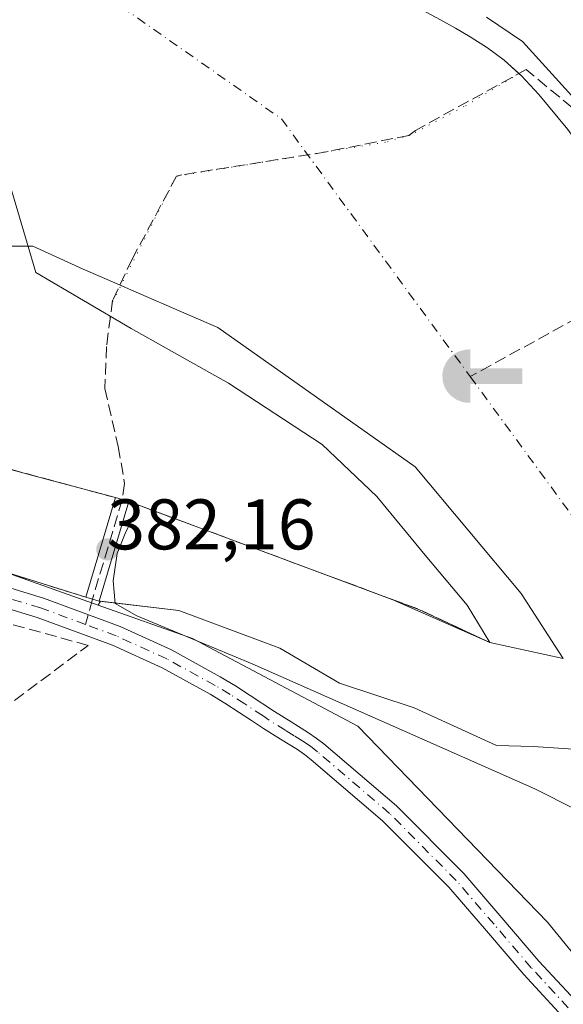
# Model space of a CAD drawing. Units: metres. Extents: x 597085 to 600525, y 4738369 to 4740731.
# Drawn here: x 599937 to 600013, y 4739509 to 4739647 of the extents above; entities that cross this region are included whole.
import ezdxf

# ---------------------------------------------------------------- set-up
doc = ezdxf.new("R2010")
doc.units = ezdxf.units.M
doc.header["$MEASUREMENT"] = 0
for name, pattern in [('DGN Style 1', [0.9904580704790757, 0.001648016756204785, -0.988810053722871]), ('DGN Style 3', [2.307223458686699, 1.648016756204785, -0.6592067024819142]), ('DGN Style 4', [2.6384748266838614, 1.318413404963828, -0.6592067024819142, 0.001648016756204785, -0.6592067024819142])]:
    doc.linetypes.add(name, pattern=pattern)
for name, color, linetype, lineweight in [('Arbolado forestal CxS', 92, 'Continuous', 0), ('Camino Cxs', 7, 'Continuous', 0), ('Camino eje', 30, 'DGN Style 4', 13), ('Captación toma de agua', 7, 'Continuous', 0), ('Corriente artificial lineal', 4, 'DGN Style 3', 13), ('Corriente natural Cxs', 4, 'Continuous', 13), ('Corriente natural eje', 4, 'DGN Style 4', 0), ('Corriente natural oculto Cxs', 9, 'Continuous', 13), ('Curva de nivel normal', 30, 'Continuous', 0), ('Huerta CxS', 92, 'Continuous', 0), ('Instalación de energía eléctrica Cxs', 135, 'Continuous', 0), ('Isla Cxs', 7, 'Continuous', 0), ('Matorral CxS', 135, 'Continuous', 0), ('Muro lineal', 1, 'DGN Style 3', 13), ('Núcleo urbano CxS', 7, 'Continuous', 0), ('Obra de contención lineal', 1, 'DGN Style 3', 13), ('Pasarela Cxs', 142, 'Continuous', 13), ('Pasarela lineal', 150, 'DGN Style 1', 13), ('Punto de cota en terreno', 7, 'Continuous', 0), ('Rótulo de punto de cota en construcción', 7, 'Continuous', 0), ('Senda', 7, 'DGN Style 3', 0), ('Senda no paivmentada conexión', 7, 'DGN Style 3', 0), ('Suelo desnudo CxS', 253, 'Continuous', 0)]:
    doc.layers.add(name, color=color, linetype=linetype, lineweight=lineweight)
doc.styles.add('Style-Arial', font='txt')

# ---------------------------------------------------------------- blocks, each defined once
blk = doc.blocks.new('*U24')
at = {"layer": 'Suelo desnudo CxS', "color": 253, "linetype": 'Continuous', "lineweight": 0}
for points in [[(599991.2001, 4739649.790100001, 380.4649000000064), (599995.9802000001, 4739647.220100001, 380.4977000000072), (599998.0701000001, 4739646.0601, 380.5173999999971), (600000.1401000004, 4739644.870100001, 380.5501999999979), (600002.5701000001, 4739643.3101, 380.5233000000007), (600004.8901000004, 4739641.5701, 380.3874999999971), (600007.3400999998, 4739639.390100001, 380.1563000000024), (600009.7701000003, 4739636.800100001, 379.9931999999972), (600013.8301999997, 4739631.9001, 380.0031000000017)], [(600016.7731, 4739545.018200001, 380.3819999999978), (600008.9677999998, 4739545.547300001, 380.3016000000061), (600003.8085000003, 4739545.6796, 380.4303999999975), (599992.2991000004, 4739550.9713, 380.4536999999983), (599981.8480000002, 4739554.410900001, 381.2090000000026), (599973.5136000002, 4739559.3057, 380.7170000000042), (599959.3584000003, 4739564.5974, 380.9109000000026), (599948.3963000001, 4739565.8662, 382.2225000000035), (599948.0571999997, 4739565.3333, 382.4177999999956), (599934.6867000004, 4739570.073999999, 382.7048000000068)], [(599921.9814999999, 4739588.051200001, 382.0108999999939), (599939.2644999997, 4739583.396299999, 382.6067999999942), (599950.5001999997, 4739580.370100001, 381.8129000000045), (599952.3400999998, 4739579.8301, 381.8252000000066), (599989.2372000003, 4739566.123199999, 381.267200000002), (600002.9001000002, 4739560.100099999, 380.645399999994), (600013.1776000002, 4739557.8565, 379.920499999993), (600012.0420000004, 4739559.604900001, 380.0016999999934), (600007.2721999995, 4739566.948799999, 380.348800000007), (599992.4556, 4739584.675899999, 379.9524999999995), (599964.8276000004, 4739604.162799999, 379.8065999999963), (599960.7836999996, 4739605.921, 379.625199999995), (599952.6568, 4739609.454500001, 379.8047999999981), (599951.7790999999, 4739609.832800001, 379.8264000000054), (599951.0489999996, 4739610.147500001, 379.8401000000013), (599945.9560000002, 4739612.343, 379.8218000000052), (599938.8984000003, 4739615.539899999, 379.8384999999981), (599932.0192, 4739615.539899999, 380.2838000000047)]]:
    blk.add_polyline3d(points, dxfattribs=at)
blk = doc.blocks.new('5CTOMA')
at = {"layer": 'Instalación de energía eléctrica Cxs', "linetype": 'Continuous', "lineweight": 13}
blk.add_hatch(color=142, dxfattribs=at).paths.add_polyline_path([(0, -0.368), (-0.048, -0.367), (-0.111, -0.356), (-0.186, -0.328), (-0.266, -0.273), (-0.321, -0.212), (-0.356, -0.152), (-0.3820000000000001, -0.07300000000000001), (-0.39, 0.028), (-0.376, 0.11), (-0.3370000000000001, 0.198), (-0.287, 0.264), (-0.239, 0.306), (-0.171, 0.346), (-0.07, 0.376), (0, 0.38)])
at = {"layer": 'Instalación de energía eléctrica Cxs', "color": 142, "linetype": 'Continuous', "lineweight": 13, "extrusion": (0, 0, -1)}
blk.add_solid([(0, 0.114), (-0.728, 0.114), (0, -0.103), (-0.728, -0.103)], dxfattribs=at)
blk = doc.blocks.new('5PATER')
at = {"layer": 'Núcleo urbano CxS', "linetype": 'Continuous', "lineweight": 0}
h = blk.add_hatch(color=51, dxfattribs=at)
edge = h.paths.add_edge_path()
edge.add_ellipse((0, 0), major_axis=(-0.1095731443231308, -0.1110710700762829), ratio=0.9994222409660322, start_angle=0, end_angle=360)

msp = doc.modelspace()

# ---------------------------------------------------------------- linework, layer by layer
at = {"layer": 'Arbolado forestal CxS', "color": 92, "linetype": 'Continuous', "lineweight": 0}
for points in [[(600074.7544999998, 4739442.807700001, 381.2578000000067), (600010.9729000004, 4739520.962900001, 382.3159000000014), (599984.3901000004, 4739548.391899999, 382.7131999999983), (599961.2801000001, 4739560.644900001, 381.7137999999977), (599948.0571999997, 4739565.3333, 382.4177999999956), (599948.3963000001, 4739565.8662, 382.2225000000035), (599959.3584000003, 4739564.5974, 380.9109000000026), (599973.5136000002, 4739559.3057, 380.7170000000042), (599981.8480000002, 4739554.410900001, 381.2090000000026), (599992.2991000004, 4739550.9713, 380.4536999999983), (600003.8085000003, 4739545.6796, 380.4303999999975), (600008.9677999998, 4739545.547300001, 380.3016000000061), (600016.7731, 4739545.018200001, 380.3819999999978)], [(600016.7731, 4739545.018200001, 380.3819999999978), (600008.9677999998, 4739545.547300001, 380.3016000000061), (600003.8085000003, 4739545.6796, 380.4303999999975), (599992.2991000004, 4739550.9713, 380.4536999999983), (599981.8480000002, 4739554.410900001, 381.2090000000026), (599973.5136000002, 4739559.3057, 380.7170000000042), (599959.3584000003, 4739564.5974, 380.9109000000026), (599948.3963000001, 4739565.8662, 382.2225000000035), (599948.0571999997, 4739565.3333, 382.4177999999956)], [(599948.0571999997, 4739565.3333, 382.4177999999956), (599961.2801000001, 4739560.644900001, 381.7137999999977), (599984.3901000004, 4739548.391899999, 382.7131999999983), (600010.9729000004, 4739520.962900001, 382.3159000000014), (600074.7544999998, 4739442.807700001, 381.2578000000067), (600081.7709999997, 4739439.456700001, 381.0270000000019), (600080.3170999996, 4739438.9845, 381.0954999999958), (600086.6941000001, 4739419.246900001, 381.4812999999995)]]:
    msp.add_polyline3d(points, dxfattribs=at)
at = {"layer": 'Camino Cxs', "color": 7, "linetype": 'Continuous', "lineweight": 0}
for points in [[(599929.5500999996, 4739569.600099999, 384.5069999999978), (599940.4200999998, 4739566.300100001, 384.6123999999982), (599951.1401000004, 4739562.340100001, 386.3733999999968), (599958.3101000005, 4739559.0801, 384.3138000000035), (599965.1601, 4739555.3101, 385.0524000000005), (599967.2801000001, 4739554.020099999, 384.6578000000009), (599969.3501000004, 4739552.700099999, 384.0111000000034), (599972.7701000003, 4739550.440099999, 383.9121000000014), (599975.0900999998, 4739548.9801, 384.0482999999949), (599977.5000999998, 4739547.4801, 383.6998000000021), (599978.6001000004, 4739546.720100001, 383.6870000000054), (599979.6700999998, 4739545.9001, 383.6765000000014), (599989.8101000005, 4739537.2301, 387.0513000000064), (599999.2301000003, 4739527.770099999, 384.223800000007), (600004.5601000005, 4739521.590100001, 383.6664000000019), (600009.7600999996, 4739515.520099999, 384.1057000000001), (600016.7801000001, 4739507.940099999, 384.4701999999961)], [(599929.5500999996, 4739569.600099999, 384.5069999999978), (599940.4200999998, 4739566.300100001, 384.6123999999982), (599951.1401000004, 4739562.340100001, 386.3733999999968), (599958.3101000005, 4739559.0801, 384.3138000000035), (599965.1601, 4739555.3101, 385.0524000000005), (599967.2801000001, 4739554.020099999, 384.6578000000009), (599969.3501000004, 4739552.700099999, 384.0111000000034), (599972.7701000003, 4739550.440099999, 383.9121000000014), (599975.0900999998, 4739548.9801, 384.0482999999949), (599977.5000999998, 4739547.4801, 383.6998000000021), (599978.6001000004, 4739546.720100001, 383.6870000000054), (599979.6700999998, 4739545.9001, 383.6765000000014), (599989.8101000005, 4739537.2301, 387.0513000000064), (599999.2301000003, 4739527.770099999, 384.223800000007), (600004.5601000005, 4739521.590100001, 383.6664000000019), (600009.7600999996, 4739515.520099999, 384.1057000000001), (600016.7801000001, 4739507.940099999, 384.4701999999961)], [(600014.7001, 4739506.0101, 383.1150999999954), (600007.6401000004, 4739513.630100001, 382.9526000000042), (600002.4101, 4739519.7401, 382.8427999999985), (599997.1501000002, 4739525.840100001, 383.227899999998), (599987.8800999997, 4739535.1501, 384.6306999999942), (599977.8800999997, 4739543.700099999, 383.6619999999967), (599976.9301000005, 4739544.4301, 383.6193000000058), (599975.9501, 4739545.110099999, 383.5673999999999), (599973.5800999999, 4739546.5701, 383.5645999999979), (599971.2301000003, 4739548.050100001, 383.5945999999968), (599969.5100999996, 4739549.190099999, 383.5812000000006), (599967.8000999996, 4739550.3201, 383.6233999999968), (599965.7801000001, 4739551.610099999, 383.6784999999945), (599963.7401000002, 4739552.850099999, 383.8867999999929), (599957.0301000001, 4739556.540100001, 383.6184000000067), (599950.0601000005, 4739559.710100001, 384.4040999999997), (599939.5201000003, 4739563.610099999, 384.5688999999985), (599928.7801000001, 4739566.870100001, 384.6704000000027)], [(600014.7001, 4739506.0101, 383.1150999999954), (600007.6401000004, 4739513.630100001, 382.9526000000042), (600002.4101, 4739519.7401, 382.8427999999985), (599997.1501000002, 4739525.840100001, 383.227899999998), (599987.8800999997, 4739535.1501, 384.6306999999942), (599977.8800999997, 4739543.700099999, 383.6619999999967), (599976.9301000005, 4739544.4301, 383.6193000000058), (599975.9501, 4739545.110099999, 383.5673999999999), (599973.5800999999, 4739546.5701, 383.5645999999979), (599971.2301000003, 4739548.050100001, 383.5945999999968), (599969.5100999996, 4739549.190099999, 383.5812000000006), (599967.8000999996, 4739550.3201, 383.6233999999968), (599965.7801000001, 4739551.610099999, 383.6784999999945), (599963.7401000002, 4739552.850099999, 383.8867999999929), (599957.0301000001, 4739556.540100001, 383.6184000000067), (599950.0601000005, 4739559.710100001, 384.4040999999997), (599939.5201000003, 4739563.610099999, 384.5688999999985), (599928.7801000001, 4739566.870100001, 384.6704000000027)]]:
    msp.add_polyline3d(points, dxfattribs=at)
at = {"layer": 'Camino eje', "color": 30, "linetype": 'DGN Style 4', "lineweight": 13}
for points in [[(599946.3060999997, 4739562.611300001, 384.4796000000061), (599939.9700999996, 4739564.9551, 384.6006000000052), (599929.1651, 4739568.235099999, 384.5852000000014)], [(600015.7401000002, 4739506.975099999, 383.6739999999991), (600008.7001, 4739514.575099999, 383.5491999999941), (600003.4851000002, 4739520.665100001, 383.2094999999972), (599998.1901000004, 4739526.8051, 383.623900000006), (599988.8450999996, 4739536.190099999, 385.7538999999961), (599978.7751000002, 4739544.800100001, 383.6708999999973), (599977.7651000004, 4739545.575099999, 383.679999999993), (599976.7251000004, 4739546.295100001, 383.6575000000012), (599975.5201000003, 4739547.045100001, 383.6561999999976), (599974.3350999998, 4739547.7751, 383.7284000000073), (599972.0000999998, 4739549.245100001, 383.7437000000064), (599971.1401000004, 4739549.815099999, 383.7385000000068), (599968.5751, 4739551.5101, 383.8059000000067), (599966.5301000001, 4739552.815099999, 384.0182000000059), (599964.4501, 4739554.0801, 384.4468999999954), (599957.6700999998, 4739557.8101, 383.9775999999983), (599950.6001000004, 4739561.0251, 385.3160999999964), (599946.3060999997, 4739562.611300001, 384.4796000000061)]]:
    msp.add_polyline3d(points, dxfattribs=at)
at = {"layer": 'Corriente artificial lineal', "color": 4, "linetype": 'DGN Style 3', "lineweight": 13}
msp.add_polyline3d([(600047.5701000001, 4739614.880100001, 383.4063000000024), (600041.0078999996, 4739614.248199999, 382.2599000000046), (600029.3662, 4739613.3222, 380.3068999999959), (600000.1403000001, 4739597.3226, 379.429999999993)], dxfattribs=at)
at = {"layer": 'Corriente natural Cxs', "color": 4, "linetype": 'Continuous', "lineweight": 13, "extrusion": (0.007261997219663038, 0.02439331114870883, 0.9996760624160128), "elevation": 120352.5867622752, "flags": 128}
msp.add_lwpolyline([(777328.3256101123, -4712201.052804559), (777328.325610112, -4712186.503467044)], dxfattribs=at)
at = {"layer": 'Corriente natural Cxs', "color": 4, "linetype": 'Continuous', "lineweight": 13, "extrusion": (0.008108549063241688, 0.02723690938578021, 0.9995961195398869), "elevation": 134337.9203326753, "flags": 128}
msp.add_lwpolyline([(777326.4082335759, -4711808.546803815), (777326.4082335759, -4711823.097304914)], dxfattribs=at)
at = {"layer": 'Corriente natural Cxs', "color": 4, "linetype": 'Continuous', "lineweight": 13, "extrusion": (0.01328778510947324, -0.00493630060013588, 0.9998995288044044), "elevation": -15042.1661509745, "flags": 128}
msp.add_lwpolyline([(599931.1987927309, 4739549.615251462), (599894.2974356606, 4739563.322418465)], dxfattribs=at)
at = {"layer": 'Corriente natural Cxs', "color": 4, "linetype": 'Continuous', "lineweight": 13, "extrusion": (0.2982066466601335, 0.9545013332882155, 2.527325403252761e-05), "elevation": 4702830.475636838, "flags": 128}
msp.add_lwpolyline([(840720.6209397116, 263.3273708014156), (840747.9935583505, 263.1953708013756), (840762.8733822445, 261.6362708008792)], dxfattribs=at)
at = {"layer": 'Corriente natural Cxs', "color": 4, "linetype": 'Continuous', "lineweight": 13, "extrusion": (0.03807232217323804, -0.01678349946199994, 0.9991340312641473), "elevation": -56322.58489967618, "flags": 128}
msp.add_lwpolyline([(4578886.35717866, 1361639.10855726), (4578886.35717866, 1361654.052963172)], dxfattribs=at)
at = {"layer": 'Corriente natural Cxs', "color": 4, "linetype": 'Continuous', "lineweight": 13}
for points in [[(599991.2001, 4739649.790100001, 380.4649000000064), (599995.9801000003, 4739647.220100001, 380.4977000000072), (599998.0701000001, 4739646.0601, 380.5173999999971), (600000.1401000004, 4739644.870100001, 380.5501999999979), (600002.5701000001, 4739643.3101, 380.5233000000007), (600004.8901000004, 4739641.5701, 380.3874999999971), (600007.3400999998, 4739639.390100001, 380.1563000000024), (600009.7701000003, 4739636.800100001, 379.9931999999972), (600013.8300999999, 4739631.9001, 380.0031000000017)], [(599991.2001, 4739649.790100001, 380.4649000000064), (599995.9801000003, 4739647.220100001, 380.4977000000072), (599998.0701000001, 4739646.0601, 380.5173999999971), (600000.1401000004, 4739644.870100001, 380.5501999999979), (600002.5701000001, 4739643.3101, 380.5233000000007), (600004.8901000004, 4739641.5701, 380.3874999999971), (600006.9984999998, 4739639.694, 380.1892999999982)], [(600006.9984999998, 4739639.694, 380.1892999999982), (600007.3400999998, 4739639.390100001, 380.1563000000024), (600009.7701000003, 4739636.800100001, 379.9931999999972), (600013.8300999999, 4739631.9001, 380.0031000000017), (600017.4801000003, 4739626.720100001, 380.0608000000066), (600020.8601000002, 4739621.170100001, 380.3004999999976), (600023.9200999998, 4739615.460100001, 380.0935000000027), (600029.6201, 4739603.7601, 379.7703000000038), (600035.2401000002, 4739592.020099999, 379.770399999994), (600035.5329, 4739591.381800001, 379.7673999999971)], [(599904.5401, 4739613.4101, 382.3533000000025), (599913.1801000005, 4739613.5801, 380.6092000000062), (599920.3558999998, 4739613.9033, 380.3123000000051), (599921.9814999999, 4739614.1314, 380.284799999994), (599932.0192, 4739615.539899999, 380.2838000000047), (599938.8984000003, 4739615.539899999, 379.8384999999981), (599945.9560000002, 4739612.343, 379.8218000000052), (599951.0489999996, 4739610.147500001, 379.8401000000013), (599951.2399000004, 4739610.065199999, 379.8369999999995)], [(600016.7731, 4739545.018200001, 380.3819999999978), (600008.9677999998, 4739545.547300001, 380.3016000000061), (600003.8085000003, 4739545.6796, 380.4303999999975), (599992.2991000004, 4739550.9713, 380.4536999999983), (599981.8480000002, 4739554.410900001, 381.2090000000026), (599973.5136000002, 4739559.3057, 380.7170000000042), (599959.3584000003, 4739564.5974, 380.9109000000026), (599948.1901000004, 4739565.890100001, 382.2387000000017), (599952.3400999998, 4739579.8301, 381.8252000000066), (599989.2370999996, 4739566.123199999, 381.267200000002), (600002.9001000002, 4739560.100099999, 380.645399999994), (600013.1776000002, 4739557.8565, 379.920499999993), (600012.0420000004, 4739559.604900001, 380.0016999999934), (600007.2721999995, 4739566.948799999, 380.348800000007), (599992.4556, 4739584.675899999, 379.9524999999995), (599964.8276000004, 4739604.162799999, 379.8065999999963), (599960.7836999996, 4739605.921, 379.625199999995), (599952.6567000002, 4739609.454500001, 379.8047999999981), (599951.7790999999, 4739609.832800001, 379.8264000000054), (599951.0489999996, 4739610.147500001, 379.8401000000013), (599945.9560000002, 4739612.343, 379.8218000000052), (599938.8984000003, 4739615.539899999, 379.8384999999981), (599932.0192, 4739615.539899999, 380.2838000000047)], [(599951.2399000004, 4739610.065199999, 379.8369999999995), (599951.7790999999, 4739609.832800001, 379.8264000000054), (599952.6567000002, 4739609.454500001, 379.8047999999981), (599960.7836999996, 4739605.921, 379.625199999995), (599964.8276000004, 4739604.162799999, 379.8065999999963), (599992.4556, 4739584.675899999, 379.9524999999995), (600007.2721999995, 4739566.948799999, 380.348800000007), (600012.0420000004, 4739559.604900001, 380.0016999999934), (600013.1776000002, 4739557.8565, 379.920499999993), (600002.9001000002, 4739560.100099999, 380.645399999994)], [(599950.5000999998, 4739580.370100001, 381.8129000000045), (599939.2644999997, 4739583.396299999, 382.6067999999942), (599921.9814999999, 4739588.051200001, 382.0108999999939), (599918.0500999996, 4739589.110099999, 382.0198999999994), (599911.5500999996, 4739591.7601, 380.9438999999985)], [(600016.7731, 4739545.018200001, 380.3819999999978), (600008.9677999998, 4739545.547300001, 380.3016000000061), (600003.8085000003, 4739545.6796, 380.4303999999975), (599992.2991000004, 4739550.9713, 380.4536999999983), (599981.8480000002, 4739554.410900001, 381.2090000000026), (599973.5136000002, 4739559.3057, 380.7170000000042), (599959.3584000003, 4739564.5974, 380.9109000000026), (599948.1901000004, 4739565.890100001, 382.2387000000017)]]:
    msp.add_polyline3d(points, dxfattribs=at)
msp.add_polyline3d([(599950.5000999998, 4739580.370100001, 381.8129000000045), (599946.3501000004, 4739566.4301, 382.1831999999995), (599920.2229000004, 4739574.592800001, 382.0512000000017), (599906.0201000003, 4739579.030099999, 380.4921000000031), (599890.3291999997, 4739585.2338, 381.8411999999953), (599884.6858999999, 4739587.465, 384.7308000000049), (599884.4116000002, 4739587.967300001, 384.863400000002), (599887.5603999998, 4739589.664999999, 383.9100000000035), (599895.1001000004, 4739593.7301, 383.4701999999961), (599895.9401000004, 4739592.4001, 382.335500000001), (599902.2600999996, 4739595.550100001, 382.141300000003), (599907.8501000004, 4739598.340100001, 382.0442999999942), (599911.5500999996, 4739591.7601, 380.9438999999985), (599918.0500999996, 4739589.110099999, 382.0198999999994), (599921.9814999999, 4739588.051200001, 382.0108999999939), (599939.2644999997, 4739583.396299999, 382.6067999999942)], close=True, dxfattribs=at)
at = {"layer": 'Corriente natural eje', "color": 4, "linetype": 'DGN Style 4', "lineweight": 0, "extrusion": (0.002306628582566868, -0.005260448036175768, 0.9999835034394522), "elevation": -23169.00421406495, "flags": 128}
msp.add_lwpolyline([(599883.8371932954, 4739638.299589512), (599971.2381685481, 4739577.088742585), (599997.6688765148, 4739541.020743538)], dxfattribs=at)
at = {"layer": 'Corriente natural eje', "color": 4, "linetype": 'DGN Style 4', "lineweight": 0, "extrusion": (0.002922055948726032, -0.003987535754023316, 0.9999877804991634), "elevation": -16766.65444078582, "flags": 128}
msp.add_lwpolyline([(599996.4700054097, 4739568.145728484), (600065.1970916117, 4739474.359582861)], dxfattribs=at)
at = {"layer": 'Corriente natural oculto Cxs', "color": 9, "linetype": 'Continuous', "lineweight": 13, "extrusion": (0.007261997219663038, 0.02439331114870883, 0.9996760624160128), "elevation": 120352.5867622752, "flags": 128}
msp.add_lwpolyline([(777328.3256101123, -4712201.052804559), (777328.325610112, -4712186.503467044)], dxfattribs=at)
at = {"layer": 'Corriente natural oculto Cxs', "color": 9, "linetype": 'Continuous', "lineweight": 13, "extrusion": (0.008108549063241688, 0.02723690938578021, 0.9995961195398869), "elevation": 134337.9203326753, "flags": 128}
msp.add_lwpolyline([(777326.4082335759, -4711808.546803815), (777326.4082335759, -4711823.097304914)], dxfattribs=at)
at = {"layer": 'Corriente natural oculto Cxs', "color": 9, "linetype": 'Continuous', "lineweight": 13, "extrusion": (-0.00615455630458876, 0.001806228483340076, 0.9999794292761024), "elevation": 5250.140976554745, "flags": 128}
msp.add_lwpolyline([(599943.3272575039, 4739578.078497242), (599941.4872166516, 4739578.618498124)], dxfattribs=at)
at = {"layer": 'Corriente natural oculto Cxs', "color": 9, "linetype": 'Continuous', "lineweight": 13, "extrusion": (0.2816016096803309, 0.9595314134646382, 3.932009652979733e-10), "elevation": 4716708.733793553, "flags": 128}
msp.add_lwpolyline([(759000.2489859455, 382.2368453855746), (759001.2077872804, 382.2432453855729), (759002.166588615, 382.1813453855723)], dxfattribs=at)
at = {"layer": 'Corriente natural oculto Cxs', "color": 9, "linetype": 'Continuous', "lineweight": 13}
msp.add_polyline3d([(599952.3400999998, 4739579.8301, 381.8252000000066), (599948.1901000004, 4739565.890100001, 382.2387000000017), (599947.2701000003, 4739566.1601, 382.2451000000001), (599946.3501000004, 4739566.4301, 382.1831999999995), (599950.5000999998, 4739580.370100001, 381.8129000000045)], close=True, dxfattribs=at)
at = {"layer": 'Curva de nivel normal', "color": 30, "linetype": 'Continuous', "lineweight": 0, "elevation": 380, "flags": 128}
for points in [[(600002.4249999998, 4739647.620800001), (600007.4521000005, 4739644.1812), (600014.3799999999, 4739636.600099999), (600020.4167, 4739628.0416), (600025.1792000001, 4739620.1041), (600028.4850000005, 4739613.5801), (600029.5999999996, 4739611.8201), (600032.4500000002, 4739606.8101), (600037.6500000004, 4739594.960100001), (600039.7199999997, 4739590.460100001), (600042.4400000004, 4739584.120100001), (600048.7199999997, 4739572.800100001), (600051.2800000003, 4739565.600099999), (600053.5, 4739563.1501), (600054.79, 4739560.770099999), (600055.8499999996, 4739559.170100001), (600056.7599999999, 4739556.7401), (600057.9400000004, 4739555.2601), (600059.2800000003, 4739552.600099999), (600061.3899999997, 4739549.370100001), (600062.6195, 4739547.193499999)], [(600020.5932, 4739533.907299999), (600009.1719000004, 4739539.630899999), (599988.5343000004, 4739548.759), (599969.6166000003, 4739557.093400001), (599953.4769000001, 4739563.840299999), (599950.4342, 4739565.5601), (599950.1695999998, 4739568.735099999), (599950.6988000004, 4739572.571599999), (599951.8200000003, 4739575.350099999), (599953.7685000002, 4739579.2996), (599992.9600999998, 4739564.7402), (600002.9001000002, 4739560.100199999), (599999.7000000002, 4739565.340100001), (599993.8260000005, 4739572.307), (599987.0790999997, 4739580.509099999), (599979.4062000001, 4739587.7852), (599966.3092999998, 4739596.384099999), (599952.6831999999, 4739604.0571), (599939.3217000002, 4739611.862299999), (599934.7800000003, 4739627.350099999)]]:
    msp.add_lwpolyline(points, dxfattribs=at)
at = {"layer": 'Huerta CxS', "color": 92, "linetype": 'Continuous', "lineweight": 0}
for points in [[(600013.1801000005, 4739382.850099999, 382.392200000002), (599981.9801000003, 4739430.6601, 382.6328000000067), (599948.3300999999, 4739482.960100001, 382.843399999998), (599912.0401, 4739537.7501, 382.755799999999), (599901.2500999998, 4739553.960100001, 383.2632000000012), (599901.1003000002, 4739554.184599999, 383.2381000000024), (599898.8869000003, 4739557.5012, 382.4661999999953), (599898.8520999998, 4739557.553400001, 382.4474999999948), (599898.1001000004, 4739558.6801, 382.1404999999941), (599880.1429000003, 4739585.661599999, 385.2443000000058), (599878.4801000003, 4739588.1601, 386.0568000000058), (599877.3838999998, 4739590.391600001, 386.1698999999935), (599884.4572999999, 4739587.8836, 384.8439999999973), (599884.6858999999, 4739587.465, 384.7308000000049), (599890.3291999997, 4739585.2338, 381.8411999999953), (599906.0201000003, 4739579.030099999, 380.4921000000031), (599920.2229000004, 4739574.592800001, 382.0512000000017), (599934.6867000004, 4739570.073999999, 382.7048000000068), (599948.0571999997, 4739565.3333, 382.4177999999956), (599961.2801000001, 4739560.644900001, 381.7137999999977), (599984.3901000004, 4739548.391899999, 382.7131999999983), (600010.9729000004, 4739520.962900001, 382.3159000000014), (600074.7544999998, 4739442.807700001, 381.2578000000067)], [(599877.3838999998, 4739590.391600001, 386.1698999999935), (599884.4572999999, 4739587.8836, 384.8439999999973), (599884.6858999999, 4739587.465, 384.7308000000049), (599890.3291999997, 4739585.2338, 381.8411999999953), (599906.0201000003, 4739579.030099999, 380.4921000000031), (599920.2229000004, 4739574.592800001, 382.0512000000017), (599934.6867000004, 4739570.073999999, 382.7048000000068), (599948.0571999997, 4739565.3333, 382.4177999999956)], [(599948.0571999997, 4739565.3333, 382.4177999999956), (599961.2801000001, 4739560.644900001, 381.7137999999977), (599984.3901000004, 4739548.391899999, 382.7131999999983), (600010.9729000004, 4739520.962900001, 382.3159000000014), (600074.7544999998, 4739442.807700001, 381.2578000000067), (600081.7709999997, 4739439.456700001, 381.0270000000019), (600080.3170999996, 4739438.9845, 381.0954999999958), (600086.6941000001, 4739419.246900001, 381.4812999999995)]]:
    msp.add_polyline3d(points, dxfattribs=at)
at = {"layer": 'Isla Cxs', "color": 7, "linetype": 'Continuous', "lineweight": 0, "extrusion": (-0.00615455630458876, 0.001806228483340076, 0.9999794292761024), "elevation": 5250.140976554745, "flags": 128}
msp.add_lwpolyline([(599943.3272575039, 4739578.078497242), (599941.4872166516, 4739578.618498124)], dxfattribs=at)
at = {"layer": 'Isla Cxs', "color": 7, "linetype": 'Continuous', "lineweight": 0, "extrusion": (0.01328778510947324, -0.00493630060013588, 0.9998995288044044), "elevation": -15042.1661509745, "flags": 128}
msp.add_lwpolyline([(599931.1987927309, 4739549.615251462), (599894.2974356606, 4739563.322418465)], dxfattribs=at)
at = {"layer": 'Isla Cxs', "color": 7, "linetype": 'Continuous', "lineweight": 0, "extrusion": (0.03807232217323804, -0.01678349946199994, 0.9991340312641473), "elevation": -56322.58489967618, "flags": 128}
msp.add_lwpolyline([(4578886.35717866, 1361639.10855726), (4578886.35717866, 1361654.052963172)], dxfattribs=at)
at = {"layer": 'Isla Cxs', "color": 7, "linetype": 'Continuous', "lineweight": 0}
for points in [[(599904.5401, 4739613.4101, 382.3533000000025), (599913.1801000005, 4739613.5801, 380.6092000000062), (599920.3558999998, 4739613.9033, 380.3123000000051), (599921.9814999999, 4739614.1314, 380.284799999994), (599932.0192, 4739615.539899999, 380.2838000000047), (599938.8984000003, 4739615.539899999, 379.8384999999981), (599945.9560000002, 4739612.343, 379.8218000000052), (599951.0489999996, 4739610.147500001, 379.8401000000013), (599951.2399000004, 4739610.065199999, 379.8369999999995)], [(599932.0192, 4739615.539899999, 380.2838000000047), (599938.8984000003, 4739615.539899999, 379.8384999999981), (599945.9560000002, 4739612.343, 379.8218000000052), (599951.0489999996, 4739610.147500001, 379.8401000000013), (599951.7790999999, 4739609.832800001, 379.8264000000054), (599952.6567000002, 4739609.454500001, 379.8047999999981), (599960.7836999996, 4739605.921, 379.625199999995), (599964.8276000004, 4739604.162799999, 379.8065999999963), (599992.4556, 4739584.675899999, 379.9524999999995), (600007.2721999995, 4739566.948799999, 380.348800000007), (600012.0420000004, 4739559.604900001, 380.0016999999934), (600013.1776000002, 4739557.8565, 379.920499999993), (600002.9001000002, 4739560.100099999, 380.645399999994), (599989.2370999996, 4739566.123199999, 381.267200000002), (599952.3400999998, 4739579.8301, 381.8252000000066), (599950.5000999998, 4739580.370100001, 381.8129000000045), (599939.2644999997, 4739583.396299999, 382.6067999999942), (599921.9814999999, 4739588.051200001, 382.0108999999939)], [(599951.2399000004, 4739610.065199999, 379.8369999999995), (599951.7790999999, 4739609.832800001, 379.8264000000054), (599952.6567000002, 4739609.454500001, 379.8047999999981), (599960.7836999996, 4739605.921, 379.625199999995), (599964.8276000004, 4739604.162799999, 379.8065999999963), (599992.4556, 4739584.675899999, 379.9524999999995), (600007.2721999995, 4739566.948799999, 380.348800000007), (600012.0420000004, 4739559.604900001, 380.0016999999934), (600013.1776000002, 4739557.8565, 379.920499999993), (600002.9001000002, 4739560.100099999, 380.645399999994)], [(599950.5000999998, 4739580.370100001, 381.8129000000045), (599939.2644999997, 4739583.396299999, 382.6067999999942), (599921.9814999999, 4739588.051200001, 382.0108999999939), (599918.0500999996, 4739589.110099999, 382.0198999999994), (599911.5500999996, 4739591.7601, 380.9438999999985)]]:
    msp.add_polyline3d(points, dxfattribs=at)
at = {"layer": 'Matorral CxS', "color": 135, "linetype": 'Continuous', "lineweight": 0}
for points in [[(600013.8301999997, 4739631.9001, 380.0031000000017), (600009.7701000003, 4739636.800100001, 379.9931999999972), (600007.3400999998, 4739639.390100001, 380.1563000000024), (600004.8901000004, 4739641.5701, 380.3874999999971), (600002.5701000001, 4739643.3101, 380.5233000000007), (600000.1401000004, 4739644.870100001, 380.5501999999979), (599998.0701000001, 4739646.0601, 380.5173999999971), (599995.9802000001, 4739647.220100001, 380.4977000000072), (599991.2001, 4739649.790100001, 380.4649000000064)], [(599991.2001, 4739649.790100001, 380.4649000000064), (599995.9802000001, 4739647.220100001, 380.4977000000072), (599998.0701000001, 4739646.0601, 380.5173999999971), (600000.1401000004, 4739644.870100001, 380.5501999999979), (600002.5701000001, 4739643.3101, 380.5233000000007), (600004.8901000004, 4739641.5701, 380.3874999999971), (600007.3400999998, 4739639.390100001, 380.1563000000024), (600009.7701000003, 4739636.800100001, 379.9931999999972), (600013.8301999997, 4739631.9001, 380.0031000000017)], [(599932.0192, 4739615.539899999, 380.2838000000047), (599938.8984000003, 4739615.539899999, 379.8384999999981), (599945.9560000002, 4739612.343, 379.8218000000052), (599951.0489999996, 4739610.147500001, 379.8401000000013), (599951.7790999999, 4739609.832800001, 379.8264000000054), (599952.6568, 4739609.454500001, 379.8047999999981), (599960.7836999996, 4739605.921, 379.625199999995), (599964.8276000004, 4739604.162799999, 379.8065999999963), (599992.4556, 4739584.675899999, 379.9524999999995), (600007.2721999995, 4739566.948799999, 380.348800000007), (600012.0420000004, 4739559.604900001, 380.0016999999934), (600013.1776000002, 4739557.8565, 379.920499999993), (600002.9001000002, 4739560.100099999, 380.645399999994), (599989.2372000003, 4739566.123199999, 381.267200000002), (599952.3400999998, 4739579.8301, 381.8252000000066), (599950.5001999997, 4739580.370100001, 381.8129000000045), (599939.2644999997, 4739583.396299999, 382.6067999999942), (599921.9814999999, 4739588.051200001, 382.0108999999939)], [(600013.1776000002, 4739557.8565, 379.920499999993), (600012.0420000004, 4739559.604900001, 380.0016999999934), (600007.2721999995, 4739566.948799999, 380.348800000007), (599992.4556, 4739584.675899999, 379.9524999999995), (599964.8276000004, 4739604.162799999, 379.8065999999963), (599960.7836999996, 4739605.921, 379.625199999995), (599952.6568, 4739609.454500001, 379.8047999999981), (599951.7790999999, 4739609.832800001, 379.8264000000054), (599951.0489999996, 4739610.147500001, 379.8401000000013), (599945.9560000002, 4739612.343, 379.8218000000052), (599938.8984000003, 4739615.539899999, 379.8384999999981), (599932.0192, 4739615.539899999, 380.2838000000047)], [(599921.9814999999, 4739588.051200001, 382.0108999999939), (599939.2644999997, 4739583.396299999, 382.6067999999942), (599950.5001999997, 4739580.370100001, 381.8129000000045), (599952.3400999998, 4739579.8301, 381.8252000000066), (599989.2372000003, 4739566.123199999, 381.267200000002), (600002.9001000002, 4739560.100099999, 380.645399999994), (600013.1776000002, 4739557.8565, 379.920499999993)]]:
    msp.add_polyline3d(points, dxfattribs=at)
at = {"layer": 'Muro lineal', "color": 1, "linetype": 'DGN Style 3', "lineweight": 13}
msp.add_polyline3d([(599917.8701, 4739538.1801, 390.892200000002), (599946.6700999998, 4739559.700099999, 383.8010000000068), (599930.3201000001, 4739564.1801, 384.8025000000052), (599908.6901000004, 4739566.2301, 386.2158999999957), (599904.9901000002, 4739556.800100001, 384.8393000000069), (599917.8701, 4739538.1801, 390.892200000002)], dxfattribs=at)
at = {"layer": 'Obra de contención lineal', "color": 1, "linetype": 'DGN Style 3', "lineweight": 13, "extrusion": (-0.1884641781734842, -0.6713313949941101, 0.7167952368986944), "elevation": -3294623.825333719, "flags": 128}
msp.add_lwpolyline([(-703449.3893569615, 3387364.295944564), (-703442.4150307451, 3387363.187500503), (-703408.8105165998, 3387363.684141954)], dxfattribs=at)
at = {"layer": 'Obra de contención lineal', "color": 1, "linetype": 'DGN Style 3', "lineweight": 13, "extrusion": (-0.07191167215903735, -0.225229583102567, 0.9716482626458687), "elevation": -1110265.477099233, "flags": 128}
msp.add_lwpolyline([(-870038.3171030773, 4564417.139104205), (-869995.0318760597, 4564415.059851306), (-869984.1515287783, 4564413.622223032)], dxfattribs=at)
at = {"layer": 'Obra de contención lineal', "color": 1, "linetype": 'DGN Style 3', "lineweight": 13}
msp.add_polyline3d([(599898.8501000004, 4739557.550100001, 383.9609000000055), (599901.1101000002, 4739561.3201, 384.0326999999961), (599906.0201000003, 4739579.030099999, 382.2725999999966), (599946.3501000004, 4739566.4301, 383.6407999999938)], dxfattribs=at)
at = {"layer": 'Pasarela Cxs', "color": 142, "linetype": 'Continuous', "lineweight": 13, "extrusion": (0.01469749086323111, 0.04936940305641389, 0.9986724416965648), "elevation": 243190.4028937497, "flags": 128}
msp.add_lwpolyline([(777328.3256101122, -4707445.678672669), (777328.325610112, -4707460.24263161)], dxfattribs=at)
at = {"layer": 'Pasarela Cxs', "color": 142, "linetype": 'Continuous', "lineweight": 13, "extrusion": (-0.00894164168454639, 0.08631224505836578, 0.9962280077356639), "elevation": 404100.3076025195, "flags": 128}
msp.add_lwpolyline([(-1085148.470207618, -4634945.054864814), (-1085142.90585245, -4634931.565827717), (-1085141.131291608, -4634932.295307468)], dxfattribs=at)
at = {"layer": 'Pasarela Cxs', "color": 142, "linetype": 'Continuous', "lineweight": 13, "extrusion": (0.1756184399373633, -0.05154019440493353, 0.9831082198388275), "elevation": -138540.0999093989, "flags": 128}
msp.add_lwpolyline([(4716723.277430079, 746251.297271277), (4716723.277430079, 746249.346720329)], dxfattribs=at)
at = {"layer": 'Pasarela Cxs', "color": 142, "linetype": 'Continuous', "lineweight": 13}
msp.add_3dface([(599952.3400999998, 4739579.8301, 382.5335999999952), (599948.1901000004, 4739565.890100001, 383.7041000000027), (599946.3501000004, 4739566.4301, 383.6407999999938), (599950.5000999998, 4739580.370100001, 382.8905999999988)], dxfattribs=at)
at = {"layer": 'Pasarela lineal', "color": 150, "linetype": 'DGN Style 1', "lineweight": 13}
msp.add_polyline3d([(600007.9748999998, 4739640.2761, 382.7782000000007), (599999.2745000003, 4739635.089199999, 380.4499999999971), (599991.7955, 4739631.128000001, 380.1552999999985), (599988.3069000002, 4739630.1055, 380.1802000000025), (599959.0268999999, 4739625.353700001, 379.9327999999951), (599950.0943, 4739607.816000001, 381.9253000000026), (599949.4957999998, 4739604.0429, 382.5690000000032)], dxfattribs=at)
at = {"layer": 'Senda', "color": 7, "linetype": 'DGN Style 3', "lineweight": 0, "extrusion": (0.01483426190230456, 0.04982882191212536, 0.9986476021002922), "elevation": 245449.7056859973, "flags": 128}
msp.add_lwpolyline([(777327.3670276692, -4707342.985660502), (777327.3670276693, -4707328.421339309)], dxfattribs=at)
at = {"layer": 'Senda', "color": 7, "linetype": 'DGN Style 3', "lineweight": 0, "extrusion": (0.0742235636477241, 0.273247363930409, 0.9590759827586733), "elevation": 1339971.942645122, "flags": 128}
msp.add_lwpolyline([(663444.3138561004, -4537371.60647397), (663444.3138561003, -4537369.259298449)], dxfattribs=at)
at = {"layer": 'Senda', "color": 7, "linetype": 'DGN Style 3', "lineweight": 0}
msp.add_polyline3d([(600035.9494000003, 4739625.364, 383.7262000000046), (600035.7257000003, 4739625.383300001, 383.6545000000042), (600030.8525, 4739625.530099999, 382.6659000000073), (600024.7670999998, 4739628.837300001, 383.7203000000009), (600014.4483000003, 4739634.922700001, 383.9542999999976), (600007.9748999998, 4739640.2761, 382.7782000000007), (599992.4703000003, 4739631.7565, 380.070000000007), (599991.5548, 4739631.057499999, 380.1600000000035), (599980.0126999998, 4739628.759400001, 379.8954999999987), (599959.7747999998, 4739625.5407, 379.9195999999938), (599959.0268999999, 4739625.353700001, 379.9327999999951), (599952.8356999997, 4739613.764900001, 379.9848999999958), (599950.0884999996, 4739607.985200001, 381.8772000000026), (599949.2241000002, 4739601.541099999, 382.801999999996), (599949.0122999996, 4739595.667300001, 383.5500000000029), (599950.8645000001, 4739587.518100001, 383.5717000000004), (599951.7641000003, 4739582.3323, 383.2448000000004), (599951.4200999998, 4739580.100099999, 382.6940000000032)], dxfattribs=at)
at = {"layer": 'Senda no paivmentada conexión', "color": 7, "linetype": 'DGN Style 3', "lineweight": 0, "extrusion": (0.06479190567885151, 0.2385118453500167, 0.9689758039219725), "elevation": 1169686.040479815, "flags": 128}
msp.add_lwpolyline([(663513.1553339422, -4584210.708431294), (663513.1553339422, -4584209.236484078)], dxfattribs=at)
at = {"layer": 'Suelo desnudo CxS', "color": 253, "linetype": 'Continuous', "lineweight": 0}
for points in [[(599991.2001, 4739649.790100001, 380.4649000000064), (599995.9802000001, 4739647.220100001, 380.4977000000072), (599998.0701000001, 4739646.0601, 380.5173999999971), (600000.1401000004, 4739644.870100001, 380.5501999999979), (600002.5701000001, 4739643.3101, 380.5233000000007), (600004.8901000004, 4739641.5701, 380.3874999999971), (600007.3400999998, 4739639.390100001, 380.1563000000024), (600009.7701000003, 4739636.800100001, 379.9931999999972), (600013.8301999997, 4739631.9001, 380.0031000000017)], [(600013.1776000002, 4739557.8565, 379.920499999993), (600012.0420000004, 4739559.604900001, 380.0016999999934), (600007.2721999995, 4739566.948799999, 380.348800000007), (599992.4556, 4739584.675899999, 379.9524999999995), (599964.8276000004, 4739604.162799999, 379.8065999999963), (599960.7836999996, 4739605.921, 379.625199999995), (599952.6568, 4739609.454500001, 379.8047999999981), (599951.7790999999, 4739609.832800001, 379.8264000000054), (599951.0489999996, 4739610.147500001, 379.8401000000013), (599945.9560000002, 4739612.343, 379.8218000000052), (599938.8984000003, 4739615.539899999, 379.8384999999981), (599932.0192, 4739615.539899999, 380.2838000000047)], [(599877.3838999998, 4739590.391600001, 386.1698999999935), (599884.4572999999, 4739587.8836, 384.8439999999973), (599884.6858999999, 4739587.465, 384.7308000000049), (599890.3291999997, 4739585.2338, 381.8411999999953), (599906.0201000003, 4739579.030099999, 380.4921000000031), (599920.2229000004, 4739574.592800001, 382.0512000000017), (599934.6867000004, 4739570.073999999, 382.7048000000068), (599948.0571999997, 4739565.3333, 382.4177999999956)], [(599921.9814999999, 4739588.051200001, 382.0108999999939), (599939.2644999997, 4739583.396299999, 382.6067999999942), (599950.5001999997, 4739580.370100001, 381.8129000000045), (599952.3400999998, 4739579.8301, 381.8252000000066), (599989.2372000003, 4739566.123199999, 381.267200000002), (600002.9001000002, 4739560.100099999, 380.645399999994), (600013.1776000002, 4739557.8565, 379.920499999993)], [(600016.7731, 4739545.018200001, 380.3819999999978), (600008.9677999998, 4739545.547300001, 380.3016000000061), (600003.8085000003, 4739545.6796, 380.4303999999975), (599992.2991000004, 4739550.9713, 380.4536999999983), (599981.8480000002, 4739554.410900001, 381.2090000000026), (599973.5136000002, 4739559.3057, 380.7170000000042), (599959.3584000003, 4739564.5974, 380.9109000000026), (599948.3963000001, 4739565.8662, 382.2225000000035), (599948.0571999997, 4739565.3333, 382.4177999999956)]]:
    msp.add_polyline3d(points, dxfattribs=at)

# ---------------------------------------------------------------- block references
at = {"layer": 'Captación toma de agua', "color": 7, "linetype": 'Continuous', "lineweight": 0, "xscale": 10, "yscale": 10, "zscale": 10}
msp.add_blockref('5CTOMA', (600000.1403000001, 4739597.3226, 379.429999999993), dxfattribs=at)
at = {"layer": 'Punto de cota en terreno', "color": 7, "linetype": 'Continuous', "lineweight": 0, "xscale": 10, "yscale": 10, "zscale": 10}
msp.add_blockref('5PATER', (599949.3450999996, 4739573.130100001, 382.1563000000024), dxfattribs=at)
at = {"layer": 'Suelo desnudo CxS', "color": 253, "linetype": 'Continuous', "lineweight": 0}
msp.add_blockref('*U24', (0, 0), dxfattribs=at)

# ---------------------------------------------------------------- texts
at = {"layer": 'Rótulo de punto de cota en construcción', "color": 7, "linetype": 'Continuous', "lineweight": 0, "style": 'Style-Arial'}
msp.add_text('382,16', height=7.000000000000002, dxfattribs=at).set_placement((599949.3459999999, 4739573.130999999))

doc.saveas('drawing.dxf')
